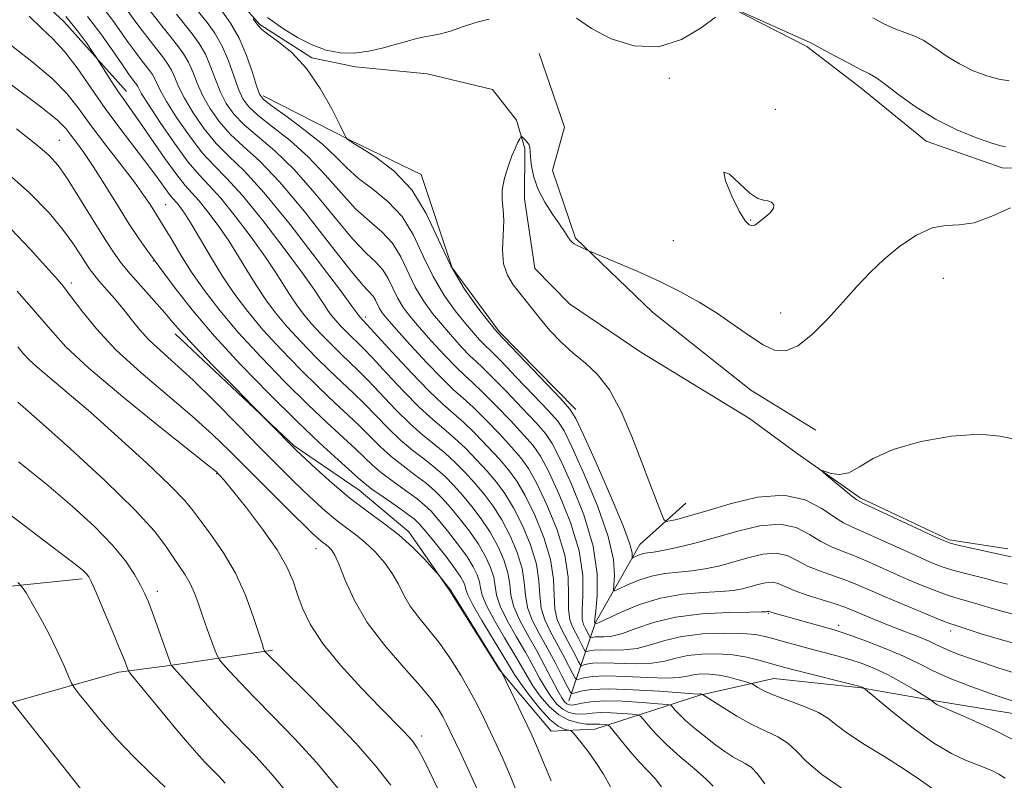
# Model space of a CAD drawing. Extents: x 2149800 to 2152700, y 304800 to 307700.
# Drawn here: x 2151280 to 2151431, y 305303 to 305419 of the extents above; entities that cross this region are included whole.
import ezdxf

# ---------------------------------------------------------------- set-up
doc = ezdxf.new("R2010")
doc.units = 0
doc.header["$MEASUREMENT"] = 0
for name, color, linetype, lineweight in [('BREAKLINE DTM HARD', 7, 'Continuous', 0), ('CONTOUR INDEX', 41, 'Continuous', 13), ('CONTOUR INTERMEDIATE', 44, 'Continuous', 0), ('SPOT ELEVATION DTM', 2, 'Continuous', 13)]:
    doc.layers.add(name, color=color, linetype=linetype, lineweight=lineweight)

msp = doc.modelspace()

# ---------------------------------------------------------------- linework, layer by layer
at = {"layer": 'BREAKLINE DTM HARD'}
for points in [[(2151235.11, 305422.34, 968.73), (2151246.48, 305428.25, 966.46), (2151259.17, 305432.82, 965.36), (2151267.82, 305431.76, 964.9), (2151276.46, 305428.36, 963.46), (2151287.04, 305418.63, 962.76), (2151296.62, 305407.9, 961.3)], [(2151389.3, 305420.55, 945.97), (2151400.58, 305414.8, 945.81), (2151408.86, 305408.41, 945.37), (2151418.8, 305400.35, 945.37), (2151430.42, 305396.27, 945.37), (2151439.42, 305396.2, 944.31), (2151450.71, 305391.79, 943.34), (2151464.95, 305381.69, 942.77), (2151480.58, 305378.25, 940.88), (2151489.25, 305379.18, 940.48), (2151493.96, 305385.14, 940.04), (2151492.4, 305399.81, 940.68), (2151490.16, 305412.48, 941.04), (2151490.6, 305427.13, 940.81)], [(2151311.37, 305424.5, 945.97), (2151316.98, 305418.13, 945.87), (2151324.94, 305413.07, 945.87), (2151331.59, 305411.69, 945.87), (2151342.57, 305410.61, 945.54), (2151352.55, 305408.21, 944.87), (2151356.18, 305403.52, 944.24), (2151357.48, 305399.18, 943.81), (2151357.42, 305391.52, 943.51), (2151359.01, 305380.85, 942.84), (2151364.3, 305375.48, 942.47), (2151375.23, 305368.07, 942.61), (2151391.81, 305357.96, 942.31), (2151399.1, 305352.58, 942.17), (2151408.71, 305345.85, 941.71), (2151422.32, 305339.42, 941.74), (2151431.3, 305338.02, 941.48)], [(2151359.69, 305413.71, 945.6), (2151363.54, 305402.48, 945.04), (2151361.68, 305395.83, 944.94), (2151365.24, 305385.5, 944.16), (2151376.97, 305374.21, 943.24), (2151392.02, 305362.29, 943.24), (2151401.97, 305356.16, 942.81)], [(2151317.48, 305407.24, 947.6), (2151330.76, 305400.47, 945.93), (2151341.62, 305395.24, 945.47), (2151346.37, 305380.97, 945.47), (2151353.56, 305371.22, 945.8), (2151365.29, 305359.32, 945.57)], [(2151304.01, 305370.87, 970.49), (2151322.21, 305353.75, 969.86), (2151332.15, 305347.02, 968.86), (2151339.76, 305340.64, 969.56), (2151346.02, 305331.6, 970.16), (2151353.6, 305319.55, 970.06), (2151361.52, 305310.17, 968.93), (2151368.18, 305310.46, 966.89)], [(2151364.21, 305314.82, 960.93), (2151368.3, 305326.78, 949.8), (2151375.05, 305338.72, 945.17), (2151382.09, 305344.99, 943.01)], [(2151289.83, 305333.45, 984.34), (2151273.47, 305331.79, 987.26), (2151267.39, 305326.86, 988.53), (2151265.96, 305325.45, 989.15), (2151266.26, 305318.69, 989.49), (2151278.31, 305314.34, 988.19), (2151295.41, 305319.19, 984.45), (2151303.24, 305320.2, 982.06), (2151318.89, 305322.57, 977.67)], [(2151368.18, 305310.46, 966.89), (2151384.21, 305315.67, 960.13), (2151395.55, 305318.25, 957.07), (2151408.86, 305316.82, 956.1), (2151420.5, 305314.74, 953.83), (2151435.81, 305312.29, 952.57), (2151452.46, 305312.51, 949.61), (2151460.47, 305314.78, 949.57), (2151477.12, 305313.66, 945.21), (2151487.1, 305312.25, 944.31), (2151507.74, 305311.44, 940.01), (2151515.73, 305311.38, 939.38), (2151527.39, 305310.63, 937.88)]]:
    msp.add_polyline3d(points, dxfattribs=at)
at = {"layer": 'CONTOUR INDEX', "flags": 128}
for points, elevation in [([(2151432.127, 305319.141), (2151429.935, 305319.828), (2151427.734, 305320.547), (2151425.718, 305321.22), (2151423.965, 305321.832), (2151422.53, 305322.385), (2151421.414, 305322.887), (2151420.41, 305323.381), (2151419.263, 305323.916), (2151417.78, 305324.53), (2151414.095, 305325.965), (2151412.139, 305326.746), (2151410.302, 305327.5), (2151407.528, 305328.677), (2151406.372, 305329.137), (2151404.9, 305329.645), (2151400.631, 305330.979), (2151398.632, 305331.676), (2151396.217, 305332.731), (2151395.306, 305332.931), (2151394.246, 305332.843), (2151393.071, 305332.563), (2151391.884, 305332.22), (2151390.718, 305331.92), (2151389.332, 305331.685), (2151387.412, 305331.513), (2151384.754, 305331.372), (2151381.581, 305331.103), (2151378.22, 305330.516), (2151374.993, 305329.51), (2151372.198, 305328.342), (2151368.955, 305326.807), (2151368.47, 305326.608), (2151368.223, 305326.572), (2151368.155, 305326.704), (2151368.139, 305326.811), (2151368.176, 305327.301), (2151368.32, 305328.56), (2151368.549, 305330.886), (2151368.552, 305334.222), (2151367.943, 305338.421), (2151366.495, 305343.229), (2151364.618, 305347.943), (2151362.881, 305351.753), (2151361.668, 305354.13), (2151360.624, 305355.675), (2151359.207, 305357.27), (2151357.068, 305359.545), (2151354.616, 305362.11), (2151352.453, 305364.323), (2151351.008, 305365.732), (2151350.027, 305366.641), (2151349.09, 305367.542), (2151347.867, 305368.821), (2151346.41, 305370.426), (2151344.867, 305372.195), (2151343.368, 305374.009), (2151341.973, 305375.917), (2151340.725, 305378.007), (2151338.536, 305382.642), (2151337.251, 305384.745), (2151335.633, 305386.478), (2151333.725, 305388.107), (2151331.618, 305390.003), (2151329.38, 305392.422), (2151326.984, 305395.165), (2151324.38, 305397.917), (2151321.589, 305400.407), (2151318.912, 305402.538), (2151316.721, 305404.259), (2151315.275, 305405.584), (2151314.375, 305406.808), (2151313.711, 305408.295), (2151313.016, 305410.292), (2151312.205, 305412.585), (2151311.24, 305414.843), (2151310.107, 305416.802), (2151308.899, 305418.468), (2151306.689, 305421.212)], 950), ([(2151406.308, 305301.167), (2151402.846, 305303.576), (2151400.518, 305305.562), (2151398.989, 305307.138), (2151397.689, 305308.358), (2151396.146, 305309.304), (2151394.294, 305310.173), (2151392.167, 305311.187), (2151389.857, 305312.481), (2151387.677, 305313.83), (2151384.64, 305315.795), (2151384.391, 305315.857), (2151384.22, 305315.868), (2151384, 305315.855), (2151383.277, 305315.893), (2151378.051, 305316.268), (2151373.99, 305316.517), (2151370.246, 305316.631), (2151367.623, 305316.519), (2151366.034, 305316.271), (2151365.165, 305316.023), (2151364.711, 305315.925), (2151364.394, 305316.188), (2151363.943, 305317.039), (2151363.153, 305318.613), (2151362.089, 305320.682), (2151360.881, 305322.929), (2151359.668, 305325.091), (2151358.611, 305327.131), (2151357.879, 305329.069), (2151357.558, 305330.944), (2151357.398, 305332.884), (2151357.068, 305335.038), (2151356.318, 305337.487), (2151355.224, 305340.046), (2151353.947, 305342.465), (2151352.619, 305344.555), (2151351.254, 305346.377), (2151349.838, 305348.056), (2151348.363, 305349.686), (2151346.834, 305351.25), (2151345.26, 305352.696), (2151343.635, 305354.026), (2151341.891, 305355.428), (2151339.941, 305357.14), (2151337.759, 305359.297), (2151333.576, 305363.694), (2151332.014, 305365.27), (2151329.393, 305367.779), (2151327.909, 305369.245), (2151326.351, 305370.849), (2151324.893, 305372.437), (2151323.663, 305373.895), (2151322.616, 305375.282), (2151321.662, 305376.7), (2151319.495, 305380.171), (2151317.857, 305382.618), (2151315.658, 305385.679), (2151313.224, 305388.887), (2151310.988, 305391.639), (2151309.245, 305393.555), (2151307.73, 305395.144), (2151306.044, 305397.135), (2151303.931, 305400.003), (2151301.733, 305403.2), (2151299.94, 305405.925), (2151298.907, 305407.576), (2151298.463, 305408.364), (2151298.302, 305408.699), (2151298.167, 305408.93), (2151297.996, 305409.164), (2151297.462, 305409.85), (2151296.914, 305410.609), (2151295.96, 305411.981), (2151294.492, 305414.117), (2151292.65, 305416.722), (2151290.636, 305419.394)], 960), ([(2151361.477, 305302.589), (2151360.409, 305305.132), (2151359.567, 305307.2), (2151358.967, 305308.628), (2151358.432, 305309.808), (2151354.03, 305319.019), (2151353.962, 305319.13), (2151353.631, 305319.59), (2151346.567, 305331.002), (2151346.171, 305331.706), (2151346.079, 305331.839), (2151344.403, 305333.94), (2151344.075, 305334.313), (2151343.383, 305335.079), (2151342.118, 305336.454), (2151340.353, 305338.246), (2151338.234, 305340.16), (2151335.889, 305341.979), (2151333.372, 305343.801), (2151330.721, 305345.8), (2151328.021, 305348.055), (2151325.56, 305350.262), (2151322.57, 305353.059), (2151321.947, 305353.663), (2151315.966, 305359.788), (2151313.185, 305362.614), (2151309.856, 305366.018), (2151306.894, 305369.089), (2151304.959, 305371.17), (2151303.684, 305372.625), (2151302.441, 305374.072), (2151297.164, 305380.04), (2151295.853, 305381.614), (2151294.699, 305383.19), (2151293.321, 305385.309), (2151289.417, 305391.636), (2151287.561, 305394.582), (2151286.14, 305396.629), (2151284.734, 305398.181), (2151282.761, 305399.871), (2151279.791, 305402.186)], 970), ([(2151328.917, 305301.452), (2151325.677, 305305.341), (2151322.287, 305309.059), (2151319.023, 305312.422), (2151316.169, 305315.307), (2151313.95, 305317.612), (2151312.362, 305319.326), (2151311.341, 305320.462), (2151310.793, 305321.102), (2151310.487, 305321.616), (2151310.164, 305322.444), (2151308.939, 305325.787), (2151308.231, 305327.78), (2151307.598, 305329.615), (2151306.993, 305331.254), (2151306.333, 305332.719), (2151305.554, 305334.049), (2151303.71, 305336.755), (2151302.604, 305338.427), (2151300.851, 305340.716), (2151297.849, 305344.012), (2151293.289, 305348.473), (2151288.054, 305353.327), (2151283.323, 305357.567), (2151280.007, 305360.429)], 980)]:
    msp.add_lwpolyline(points, dxfattribs=dict(at, elevation=elevation))
at = {"layer": 'CONTOUR INTERMEDIATE', "flags": 128}
for points, elevation in [([(2151433.529, 305308.148), (2151429.358, 305310.274), (2151425.713, 305311.953), (2151422.988, 305313.127), (2151420.744, 305314.084), (2151420.46, 305314.24), (2151420.214, 305314.418), (2151419.63, 305314.885), (2151419.289, 305315.104), (2151416.967, 305316.535), (2151415.011, 305317.688), (2151412.915, 305318.829), (2151410.93, 305319.764), (2151409.032, 305320.511), (2151407.129, 305321.137), (2151405.154, 305321.704), (2151401.074, 305322.774), (2151399.062, 305323.313), (2151397.185, 305323.831), (2151395.557, 305324.292), (2151394.195, 305324.665), (2151392.741, 305324.938), (2151390.739, 305325.105), (2151387.905, 305325.153), (2151384.63, 305325.028), (2151381.473, 305324.666), (2151378.857, 305324.052), (2151376.662, 305323.363), (2151374.634, 305322.823), (2151372.593, 305322.591), (2151370.678, 305322.571), (2151369.101, 305322.601), (2151368.021, 305322.555), (2151367.367, 305322.453), (2151367.009, 305322.351), (2151366.822, 305322.31), (2151366.692, 305322.419), (2151366.506, 305322.769), (2151365.742, 305324.269), (2151364.75, 305326.123), (2151364.35, 305327.233), (2151364.143, 305328.764), (2151364.153, 305330.909), (2151364.091, 305333.687), (2151363.593, 305337.068), (2151362.424, 305340.932), (2151360.86, 305344.784), (2151359.308, 305348.038), (2151358.049, 305350.3), (2151356.876, 305351.956), (2151355.459, 305353.584), (2151353.586, 305355.601), (2151351.503, 305357.766), (2151349.576, 305359.673), (2151348.037, 305361.074), (2151346.596, 305362.351), (2151344.833, 305364.04), (2151342.49, 305366.481), (2151339.96, 305369.222), (2151337.799, 305371.615), (2151336.422, 305373.176), (2151335.679, 305374.098), (2151335.28, 305374.737), (2151334.669, 305376.032), (2151334.31, 305376.619), (2151332.735, 305378.342), (2151330.745, 305380.736), (2151327.587, 305384.765), (2151323.784, 305389.583), (2151320.052, 305394.038), (2151316.956, 305397.261), (2151314.477, 305399.53), (2151312.45, 305401.409), (2151310.737, 305403.351), (2151309.318, 305405.365), (2151308.203, 305407.347), (2151307.372, 305409.206), (2151306.708, 305410.897), (2151306.065, 305412.385), (2151305.311, 305413.679), (2151304.379, 305414.952), (2151303.214, 305416.42), (2151301.817, 305418.202), (2151298.195, 305422.91)], 954), ([(2151419.678, 305301.452), (2151417.945, 305302.699), (2151415.612, 305304.285), (2151412.587, 305306.189), (2151409.394, 305308.165), (2151406.71, 305309.912), (2151404.988, 305311.213), (2151403.768, 305312.186), (2151402.366, 305313.035), (2151400.297, 305313.916), (2151395.689, 305315.619), (2151394.102, 305316.303), (2151393.096, 305316.833), (2151392.195, 305317.395), (2151391.867, 305317.532), (2151391.253, 305317.723), (2151390.157, 305318.046), (2151388.72, 305318.423), (2151387.168, 305318.74), (2151385.698, 305318.904), (2151384.381, 305318.914), (2151383.259, 305318.796), (2151382.285, 305318.587), (2151381.072, 305318.383), (2151379.144, 305318.291), (2151376.232, 305318.376), (2151372.886, 305318.535), (2151369.864, 305318.621), (2151367.756, 305318.531), (2151366.478, 305318.332), (2151365.779, 305318.132), (2151365.415, 305318.053), (2151365.16, 305318.265), (2151364.797, 305318.949), (2151364.162, 305320.215), (2151363.307, 305321.878), (2151362.336, 305323.684), (2151361.362, 305325.435), (2151360.524, 305327.165), (2151359.967, 305328.967), (2151359.756, 305330.933), (2151359.629, 305333.152), (2151359.243, 305335.715), (2151358.353, 305338.635), (2151357.103, 305341.626), (2151355.734, 305344.323), (2151354.429, 305346.47), (2151353.128, 305348.237), (2151351.712, 305349.899), (2151350.104, 305351.658), (2151348.39, 305353.422), (2151346.699, 305355.022), (2151345.096, 305356.382), (2151343.408, 305357.792), (2151341.398, 305359.631), (2151338.949, 305362.118), (2151336.408, 305364.822), (2151334.243, 305367.153), (2151332.785, 305368.679), (2151331.843, 305369.615), (2151331.091, 305370.337), (2151330.273, 305371.144), (2151329.416, 305372.027), (2151328.613, 305372.901), (2151327.936, 305373.704), (2151327.359, 305374.468), (2151326.834, 305375.248), (2151326.253, 305376.172), (2151325.273, 305377.648), (2151323.497, 305380.158), (2151320.707, 305383.934), (2151317.413, 305388.228), (2151314.308, 305392.042), (2151311.903, 305394.673), (2151309.99, 305396.591), (2151308.179, 305398.56), (2151306.2, 305401.119), (2151304.262, 305403.922), (2151302.694, 305406.399), (2151301.729, 305408.12), (2151301.212, 305409.208), (2151300.89, 305409.928), (2151300.547, 305410.515), (2151300.112, 305411.108), (2151298.83, 305412.743), (2151297.952, 305413.911), (2151296.921, 305415.336), (2151294.489, 305418.778), (2151293.191, 305420.499)], 958), ([(2151430.91, 305302.991), (2151429.91, 305303.622), (2151428.934, 305304.114), (2151427.851, 305304.584), (2151424.819, 305305.758), (2151422.666, 305306.766), (2151419.993, 305308.36), (2151416.85, 305310.632), (2151413.741, 305313.098), (2151409.246, 305316.806), (2151409.053, 305316.916), (2151408.891, 305316.977), (2151408.324, 305317.13), (2151399, 305319.451), (2151397.196, 305319.912), (2151395.941, 305320.253), (2151393.256, 305321.028), (2151391.404, 305321.477), (2151389.254, 305321.832), (2151386.891, 305322.002), (2151384.517, 305321.967), (2151382.366, 305321.731), (2151380.571, 305321.32), (2151378.867, 305320.873), (2151376.889, 305320.557), (2151374.412, 305320.484), (2151369.483, 305320.611), (2151367.889, 305320.543), (2151366.922, 305320.392), (2151366.394, 305320.241), (2151366.118, 305320.182), (2151365.926, 305320.342), (2151365.652, 305320.859), (2151365.172, 305321.816), (2151364.525, 305323.074), (2151363.056, 305325.779), (2151362.437, 305327.199), (2151362.055, 305328.865), (2151361.954, 305330.921), (2151361.86, 305333.419), (2151361.418, 305336.391), (2151360.388, 305339.783), (2151358.982, 305343.205), (2151357.521, 305346.18), (2151356.239, 305348.385), (2151355.002, 305350.096), (2151353.586, 305351.742), (2151351.845, 305353.63), (2151349.947, 305355.594), (2151348.137, 305357.347), (2151346.557, 305358.739), (2151344.925, 305360.156), (2151342.855, 305362.122), (2151340.138, 305364.939), (2151337.267, 305368.033), (2151332.209, 305373.513), (2151331.816, 305374.077), (2151331.051, 305375.126), (2151329.138, 305377.698), (2151325.756, 305382.19), (2151321.602, 305387.569), (2151317.627, 305392.444), (2151314.562, 305395.79), (2151312.25, 305398.039), (2151310.314, 305399.984), (2151308.468, 305402.235), (2151306.79, 305404.643), (2151305.448, 305406.873), (2151304.551, 305408.663), (2151303.96, 305410.053), (2151303.477, 305411.157), (2151302.927, 305412.1), (2151302.229, 305413.052), (2151300.198, 305415.635), (2151298.989, 305417.213), (2151297.881, 305418.691), (2151296.327, 305420.833)], 956), ([(2151389.909, 305420.388), (2151400.27, 305415.746), (2151400.989, 305415.444), (2151404.637, 305413.473), (2151406.901, 305412.271), (2151408.88, 305411.244), (2151410.155, 305410.607), (2151411.125, 305410.053), (2151412.395, 305409.144), (2151414.43, 305407.583), (2151417.125, 305405.628), (2151420.234, 305403.674), (2151423.483, 305402.053), (2151426.487, 305400.834), (2151428.833, 305400.022), (2151430.238, 305399.602), (2151430.941, 305399.48)], 946), ([(2151386.276, 305301.752), (2151385.193, 305302.866), (2151383.407, 305304.428), (2151381.232, 305306.279), (2151379.133, 305308.144), (2151377.486, 305309.78), (2151376.322, 305311.085), (2151375.581, 305311.996), (2151375.153, 305312.486), (2151374.716, 305312.688), (2151373.894, 305312.776), (2151372.448, 305312.884), (2151370.677, 305312.987), (2151369.015, 305313.023), (2151367.786, 305312.953), (2151366.878, 305312.837), (2151366.066, 305312.759), (2151365.177, 305312.801), (2151364.223, 305313.032), (2151363.268, 305313.521), (2151362.359, 305314.316), (2151361.485, 305315.399), (2151360.624, 305316.732), (2151359.739, 305318.292), (2151358.75, 305320.112), (2151357.565, 305322.234), (2151356.159, 305324.645), (2151354.769, 305327.094), (2151353.703, 305329.272), (2151353.161, 305330.967), (2151352.719, 305333.684), (2151352.247, 305335.19), (2151351.466, 305336.888), (2151350.374, 305338.75), (2151348.999, 305340.725), (2151347.505, 305342.658), (2151346.091, 305344.37), (2151344.881, 305345.743), (2151343.721, 305346.905), (2151342.383, 305348.046), (2151340.714, 305349.313), (2151338.857, 305350.7), (2151337.027, 305352.159), (2151335.38, 305353.655), (2151332.242, 305356.776), (2151330.472, 305358.454), (2151328.422, 305360.361), (2151325.999, 305362.663), (2151323.179, 305365.447), (2151320.221, 305368.494), (2151317.452, 305371.508), (2151315.117, 305374.277), (2151313.129, 305376.911), (2151311.318, 305379.602), (2151309.562, 305382.455), (2151306.575, 305387.538), (2151305.561, 305389.168), (2151304.847, 305390.205), (2151304.349, 305390.833), (2151303.625, 305391.63), (2151303.172, 305392.196), (2151301.498, 305394.52), (2151300.033, 305396.489), (2151295.734, 305402.088), (2151293.35, 305405.324), (2151289.036, 305411.531), (2151287.13, 305414.038), (2151285.356, 305415.948), (2151283.594, 305417.598), (2151281.702, 305419.437)], 964), ([(2151394.142, 305302.129), (2151393.013, 305303.68), (2151392.055, 305304.653), (2151391.176, 305305.227), (2151390.273, 305305.686), (2151389.254, 305306.27), (2151388.067, 305307.053), (2151386.669, 305308.061), (2151385.066, 305309.291), (2151383.447, 305310.598), (2151382.047, 305311.801), (2151381.047, 305312.755), (2151380.409, 305313.446), (2151380.041, 305313.895), (2151379.783, 305314.135), (2151379.215, 305314.261), (2151377.849, 305314.379), (2151375.402, 305314.561), (2151372.405, 305314.737), (2151369.593, 305314.797), (2151367.539, 305314.675), (2151366.181, 305314.451), (2151365.293, 305314.246), (2151364.676, 305314.159), (2151364.231, 305314.202), (2151363.882, 305314.367), (2151363.549, 305314.677), (2151363.132, 305315.279), (2151362.527, 305316.354), (2151360.556, 305320.121), (2151359.285, 305322.458), (2151357.931, 305324.831), (2151356.692, 305327.108), (2151355.791, 305329.171), (2151355.36, 305330.956), (2151355.168, 305332.617), (2151354.893, 305334.361), (2151354.282, 305336.338), (2151353.345, 305338.467), (2151352.16, 305340.608), (2151350.809, 305342.64), (2151349.379, 305344.517), (2151347.964, 305346.213), (2151346.622, 305347.715), (2151345.277, 305349.078), (2151343.821, 305350.371), (2151342.175, 305351.669), (2151340.374, 305353.064), (2151338.484, 305354.65), (2151336.57, 305356.476), (2151332.909, 305360.235), (2151331.243, 305361.862), (2151327.696, 305365.221), (2151325.544, 305367.346), (2151323.286, 305369.671), (2151321.173, 305371.973), (2151319.39, 305374.086), (2151317.873, 305376.096), (2151316.49, 305378.151), (2151315.126, 305380.361), (2151313.718, 305382.693), (2151312.216, 305385.078), (2151310.61, 305387.424), (2151309.036, 305389.546), (2151307.669, 305391.236), (2151305.578, 305393.536), (2151304.271, 305395.168), (2151302.469, 305397.681), (2151298.638, 305403.25), (2151297.313, 305405.129), (2151296.33, 305406.492), (2151295.427, 305407.778), (2151294.418, 305409.297), (2151291.852, 305413.302), (2151291.359, 305414.034), (2151290.467, 305415.332), (2151289.127, 305417.161), (2151287.334, 305419.394)], 962), ([(2151432.096, 305314.769), (2151429.2, 305315.751), (2151425.769, 305316.966), (2151422.504, 305318.23), (2151419.906, 305319.4), (2151417.679, 305320.511), (2151415.331, 305321.637), (2151412.541, 305322.817), (2151409.686, 305323.925), (2151407.319, 305324.795), (2151405.801, 305325.325), (2151404.74, 305325.654), (2151395.217, 305328.33), (2151394.728, 305328.489), (2151394.663, 305328.483), (2151394.519, 305328.445), (2151394.358, 305328.426), (2151393.65, 305328.403), (2151391.839, 305328.37), (2151388.603, 305328.3), (2151384.543, 305328.085), (2151380.49, 305327.599), (2151377.116, 305326.784), (2151374.454, 305325.853), (2151372.378, 305325.089), (2151370.774, 305324.699), (2151369.574, 305324.59), (2151368.72, 305324.591), (2151368.154, 305324.567), (2151367.811, 305324.513), (2151367.526, 305324.439), (2151367.458, 305324.496), (2151366.7, 305325.949), (2151366.445, 305326.467), (2151366.263, 305327.267), (2151366.232, 305328.662), (2151366.351, 305330.898), (2151366.321, 305333.954), (2151365.768, 305337.745), (2151364.459, 305342.08), (2151362.739, 305346.364), (2151361.095, 305349.896), (2151359.858, 305352.215), (2151358.75, 305353.816), (2151357.333, 305355.427), (2151355.327, 305357.573), (2151353.06, 305359.938), (2151351.014, 305361.998), (2151349.522, 305363.403), (2151348.312, 305364.496), (2151346.961, 305365.791), (2151345.178, 305367.651), (2151343.185, 305369.824), (2151341.333, 305371.905), (2151339.895, 305373.593), (2151338.826, 305375.007), (2151338.003, 305376.372), (2151336.602, 305379.337), (2151335.781, 305380.682), (2151334.709, 305381.839), (2151333.23, 305383.225), (2151331.182, 305385.369), (2151328.483, 305388.594), (2151325.384, 305392.374), (2151322.216, 305395.977), (2151319.272, 305398.834), (2151314.585, 305402.834), (2151313.006, 305404.468), (2151311.847, 305406.086), (2151310.957, 305407.821), (2151310.194, 305409.749), (2151309.457, 305411.741), (2151308.652, 305413.614), (2151307.709, 305415.241), (2151306.639, 305416.71), (2151304.253, 305419.707)], 952), ([(2151433.136, 305323.344), (2151430.183, 305324.171), (2151427.243, 305325.075), (2151423.403, 305326.298), (2151422.302, 305326.68), (2151420.809, 305327.264), (2151418.394, 305328.248), (2151415.437, 305329.476), (2151412.547, 305330.7), (2151408.217, 305332.572), (2151406.368, 305333.297), (2151402.488, 305334.651), (2151400.686, 305335.412), (2151399.111, 305336.263), (2151397.59, 305337.002), (2151395.884, 305337.373), (2151393.829, 305337.204), (2151391.55, 305336.661), (2151389.248, 305335.994), (2151387.078, 305335.414), (2151385.013, 305334.966), (2151382.985, 305334.655), (2151380.939, 305334.46), (2151378.885, 305334.254), (2151376.849, 305333.884), (2151374.886, 305333.258), (2151373.169, 305332.529), (2151371.901, 305331.912), (2151371.219, 305331.607), (2151371.002, 305331.761), (2151371.188, 305333.982), (2151371.033, 305336.391), (2151370.227, 305339.943), (2151368.563, 305344.627), (2151366.501, 305349.554), (2151364.668, 305353.611), (2151363.478, 305356.046), (2151362.498, 305357.535), (2151361.081, 305359.113), (2151358.809, 305361.516), (2151356.173, 305364.282), (2151353.892, 305366.649), (2151352.493, 305368.061), (2151351.219, 305369.294), (2151350.555, 305369.991), (2151349.636, 305371.027), (2151348.402, 305372.485), (2151346.841, 305374.426), (2151345.119, 305376.827), (2151343.448, 305379.642), (2151341.958, 305382.779), (2151340.469, 305385.947), (2151338.722, 305388.809), (2151336.557, 305391.117), (2151334.22, 305392.989), (2151332.054, 305394.637), (2151330.276, 305396.251), (2151328.583, 305397.956), (2151326.544, 305399.856), (2151323.905, 305401.98), (2151321.129, 305404.043), (2151318.856, 305405.683), (2151317.543, 305406.7), (2151316.904, 305407.53), (2151316.465, 305408.769), (2151315.838, 305410.836), (2151314.954, 305413.43), (2151313.828, 305416.072), (2151312.505, 305418.364), (2151311.158, 305420.225)], 948), ([(2151433.301, 305327.748), (2151430.725, 305328.394), (2151428.378, 305329.072), (2151426.383, 305329.668), (2151423.35, 305330.526), (2151421.752, 305331.048), (2151419.758, 305331.801), (2151417.438, 305332.75), (2151414.944, 305333.825), (2151410.009, 305336.029), (2151407.837, 305336.95), (2151405.989, 305337.661), (2151404.346, 305338.323), (2151402.739, 305339.147), (2151400.999, 305340.239), (2151398.962, 305341.273), (2151396.463, 305341.815), (2151393.412, 305341.564), (2151390.03, 305340.758), (2151386.613, 305339.769), (2151383.437, 305338.908), (2151380.695, 305338.248), (2151378.558, 305337.798), (2151377.127, 305337.551), (2151376.218, 305337.42), (2151375.577, 305337.302), (2151375.002, 305337.118), (2151374.498, 305336.904), (2151373.926, 305336.634), (2151373.863, 305336.679), (2151373.881, 305336.897), (2151373.876, 305337.422), (2151373.542, 305338.772), (2151372.523, 305341.558), (2151370.634, 305346.054), (2151368.384, 305351.168), (2151366.455, 305355.468), (2151365.288, 305357.961), (2151364.372, 305359.395), (2151362.954, 305360.956), (2151353.244, 305371.162), (2151351.936, 305372.775), (2151350.314, 305374.842), (2151348.266, 305377.736), (2151346.17, 305381.277), (2151344.286, 305385.245), (2151342.403, 305389.252), (2151340.193, 305392.872), (2151337.482, 305395.755), (2151334.715, 305397.872), (2151332.49, 305399.271), (2151331.243, 305400.031), (2151330.744, 305400.351), (2151330.279, 305400.7), (2151330.19, 305400.811), (2151329.919, 305401.338), (2151329.233, 305402.733), (2151327.965, 305405.255), (2151326.209, 305408.39), (2151324.123, 305411.432), (2151321.894, 305413.812), (2151319.815, 305415.512), (2151318.21, 305416.654), (2151317.269, 305417.396), (2151316.663, 305418.056), (2151315.932, 305418.992)], 946), ([(2151318.134, 305419.22), (2151320.413, 305417.604), (2151322.72, 305416.181), (2151324.977, 305415.039), (2151327.13, 305414.253), (2151329.242, 305413.836), (2151331.403, 305413.788), (2151333.658, 305414.084), (2151335.875, 305414.589), (2151337.873, 305415.145), (2151339.525, 305415.62), (2151340.9, 305415.991), (2151342.12, 305416.264), (2151343.308, 305416.465), (2151344.596, 305416.705), (2151346.12, 305417.119), (2151347.963, 305417.772), (2151349.997, 305418.467), (2151352.043, 305418.941)], 946), ([(2151365.396, 305419.125), (2151367.654, 305417.519), (2151370.672, 305415.95), (2151374.209, 305414.869), (2151377.907, 305414.751), (2151381.418, 305415.861), (2151384.424, 305417.63), (2151386.618, 305419.284)], 946), ([(2151410.654, 305419.154), (2151412.462, 305418.217), (2151414.165, 305417.444), (2151416.949, 305416.427), (2151418.359, 305415.739), (2151420.003, 305414.674), (2151421.868, 305413.388), (2151423.897, 305412.121), (2151426.018, 305411.072), (2151428.087, 305410.288), (2151429.944, 305409.775), (2151431.484, 305409.541)], 948), ([(2151378.34, 305301.698), (2151377.398, 305302.964), (2151376.287, 305304.136), (2151374.998, 305305.464), (2151373.564, 305307.094), (2151372.189, 305308.761), (2151370.524, 305310.836), (2151370.217, 305311.115), (2151369.94, 305311.173), (2151368.949, 305311.238), (2151368.437, 305311.249), (2151368.033, 305311.232), (2151367.575, 305311.223), (2151366.84, 305311.271), (2151365.677, 305311.442), (2151364.216, 305311.863), (2151362.654, 305312.675), (2151361.169, 305313.956), (2151359.839, 305315.519), (2151358.721, 305317.11), (2151357.821, 305318.568), (2151355.846, 305322.01), (2151354.386, 305324.458), (2151352.846, 305327.079), (2151351.615, 305329.374), (2151350.963, 305330.979), (2151350.706, 305332.082), (2151350.544, 305333.008), (2151350.211, 305334.042), (2151349.587, 305335.308), (2151348.587, 305336.893), (2151347.189, 305338.81), (2151345.631, 305340.798), (2151344.217, 305342.527), (2151343.14, 305343.771), (2151342.164, 305344.733), (2151340.944, 305345.72), (2151339.253, 305346.956), (2151337.34, 305348.335), (2151335.57, 305349.668), (2151334.19, 305350.834), (2151332.974, 305351.978), (2151331.575, 305353.317), (2151327.282, 305357.277), (2151324.301, 305360.105), (2151320.815, 305363.548), (2151317.157, 305367.316), (2151313.732, 305371.044), (2151310.86, 305374.441), (2151308.506, 305377.51), (2151306.552, 305380.328), (2151304.901, 305382.932), (2151303.551, 305385.196), (2151302.526, 305386.955), (2151301.817, 305388.123), (2151300.187, 305390.647), (2151299.249, 305392.045), (2151297.807, 305394.043), (2151295.768, 305396.716), (2151293.437, 305399.736), (2151291.218, 305402.675), (2151289.362, 305405.221), (2151287.526, 305407.534), (2151285.215, 305409.888), (2151282.115, 305412.481), (2151278.639, 305415.201)], 966), ([(2151370.548, 305301.68), (2151369.482, 305303.596), (2151368.334, 305305.388), (2151367.14, 305307.052), (2151366.04, 305308.473), (2151365.204, 305309.508), (2151364.731, 305310.069), (2151364.446, 305310.293), (2151363.495, 305310.504), (2151362.57, 305310.941), (2151361.313, 305311.938), (2151359.763, 305313.628), (2151358.165, 305315.643), (2151356.817, 305317.488), (2151355.902, 305318.844), (2151355.138, 305320.092), (2151354.126, 305321.785), (2151350.923, 305327.065), (2151349.526, 305329.476), (2151348.765, 305330.991), (2151348.476, 305331.814), (2151348.369, 305332.331), (2151348.176, 305332.893), (2151347.708, 305333.729), (2151346.8, 305335.035), (2151345.379, 305336.894), (2151343.757, 305338.938), (2151342.343, 305340.684), (2151341.399, 305341.8), (2151340.608, 305342.561), (2151339.505, 305343.395), (2151337.793, 305344.6), (2151335.823, 305345.971), (2151334.113, 305347.178), (2151333.001, 305348.013), (2151332.116, 305348.767), (2151328.93, 305351.637), (2151326.141, 305354.193), (2151322.604, 305357.548), (2151318.45, 305361.649), (2151314.092, 305366.138), (2151310.012, 305370.58), (2151306.619, 305374.575), (2151304.019, 305377.867), (2151302.245, 305380.236), (2151299.545, 305383.932), (2151298.468, 305385.465), (2151297.017, 305387.659), (2151295.217, 305390.523), (2151293.288, 305393.635), (2151291.497, 305396.463), (2151290.056, 305398.598), (2151288.949, 305400.128), (2151288.102, 305401.262), (2151287.328, 305402.26), (2151285.981, 305403.582), (2151283.3, 305405.738), (2151278.873, 305409.014)], 968), ([(2151431.266, 305332.617), (2151429.514, 305333.068), (2151427.896, 305333.507), (2151424.398, 305334.372), (2151422.696, 305334.833), (2151421.122, 305335.353), (2151419.44, 305336.024), (2151417.341, 305336.95), (2151411.802, 305339.486), (2151409.305, 305340.603), (2151407.545, 305341.354), (2151406.203, 305341.994), (2151404.792, 305342.882), (2151402.888, 305344.216), (2151400.335, 305345.545), (2151397.041, 305346.257), (2151393.039, 305345.934), (2151388.861, 305344.935), (2151385.164, 305343.814), (2151382.46, 305343.015), (2151380.685, 305342.543), (2151379.629, 305342.291), (2151379.07, 305342.22), (2151378.73, 305342.538), (2151378.318, 305343.519), (2151376.576, 305348.026), (2151375.3, 305351.367), (2151373.825, 305355.195), (2151372.192, 305359.027), (2151370.438, 305362.313), (2151368.603, 305364.669), (2151366.726, 305366.384), (2151364.847, 305367.917), (2151363.016, 305369.617), (2151361.32, 305371.41), (2151359.854, 305373.112), (2151358.674, 305374.587), (2151357.676, 305375.89), (2151356.716, 305377.122), (2151355.71, 305378.391), (2151354.806, 305379.834), (2151354.212, 305381.595), (2151354.058, 305383.741), (2151354.256, 305388.147), (2151354.164, 305389.871), (2151354.018, 305391.368), (2151354.034, 305392.902), (2151354.363, 305394.653), (2151354.907, 305396.46), (2151355.506, 305398.077), (2151356.024, 305399.311), (2151356.425, 305400.167), (2151356.699, 305400.703), (2151356.854, 305400.972), (2151356.973, 305401.014), (2151357.157, 305400.863), (2151357.473, 305400.561), (2151357.836, 305400.167), (2151358.126, 305399.746), (2151358.259, 305399.321), (2151358.298, 305398.752), (2151358.34, 305397.859), (2151358.486, 305396.516), (2151358.839, 305394.823), (2151359.503, 305392.931), (2151360.523, 305390.997), (2151361.698, 305389.18), (2151362.771, 305387.643), (2151363.541, 305386.506), (2151364.05, 305385.725), (2151364.401, 305385.213), (2151364.691, 305384.886), (2151364.998, 305384.659), (2151365.395, 305384.446), (2151367.243, 305383.558), (2151371.508, 305381.782), (2151374.625, 305380.444), (2151377.984, 305378.919), (2151381.176, 305377.337), (2151384.141, 305375.704), (2151386.903, 305373.997), (2151389.476, 305372.227), (2151391.818, 305370.566), (2151393.877, 305369.221), (2151395.651, 305368.399), (2151397.343, 305368.288), (2151399.212, 305369.077), (2151401.427, 305370.842), (2151403.824, 305373.23), (2151406.152, 305375.778), (2151408.24, 305378.119), (2151410.238, 305380.259), (2151412.373, 305382.299), (2151414.794, 305384.277), (2151417.33, 305385.965), (2151419.729, 305387.074), (2151421.833, 305387.455), (2151423.861, 305387.531), (2151426.129, 305387.867), (2151428.833, 305388.849), (2151431.707, 305390.137)], 944), ([(2151357.127, 305298.711), (2151355.415, 305302.916), (2151354.105, 305305.999), (2151353.106, 305308.207), (2151352.229, 305310.05), (2151351.309, 305311.957), (2151350.274, 305314.031), (2151349.076, 305316.296), (2151347.682, 305318.741), (2151346.134, 305321.227), (2151344.491, 305323.584), (2151342.827, 305325.682), (2151341.27, 305327.561), (2151339.962, 305329.301), (2151338.983, 305330.974), (2151338.152, 305332.623), (2151337.224, 305334.279), (2151336.017, 305335.954), (2151334.593, 305337.566), (2151333.078, 305339.014), (2151331.57, 305340.237), (2151330.065, 305341.349), (2151328.533, 305342.506), (2151326.949, 305343.835), (2151325.304, 305345.331), (2151323.593, 305346.96), (2151321.772, 305348.732), (2151319.65, 305350.841), (2151316.997, 305353.524), (2151313.7, 305356.888), (2151310.127, 305360.501), (2151306.761, 305363.797), (2151303.988, 305366.355), (2151301.784, 305368.316), (2151300.028, 305369.966), (2151298.592, 305371.546), (2151297.326, 305373.119), (2151296.077, 305374.707), (2151294.745, 305376.302), (2151292.378, 305379.001), (2151291.631, 305379.88), (2151291.059, 305380.646), (2151290.44, 305381.594), (2151289.582, 305382.962), (2151288.398, 305384.746), (2151286.834, 305386.884), (2151284.769, 305389.361), (2151281.828, 305392.366), (2151277.575, 305396.139)], 972), ([(2151392.244, 305387.387), (2151392.611, 305387.48), (2151393, 305387.753), (2151393.536, 305388.195), (2151394.277, 305388.78), (2151395.022, 305389.432), (2151395.504, 305390.065), (2151395.528, 305390.598), (2151395.182, 305390.992), (2151394.621, 305391.217), (2151393.954, 305391.307), (2151393.083, 305391.567), (2151391.861, 305392.366), (2151388.75, 305395.261), (2151387.91, 305395.613), (2151388.14, 305394.259), (2151389.095, 305391.908), (2151390.239, 305389.606), (2151391.143, 305388.173), (2151391.784, 305387.534), (2151392.244, 305387.387)], 946), ([(2151350.391, 305300.841), (2151348.986, 305304.021), (2151347.761, 305306.658), (2151346.036, 305310.249), (2151345.461, 305311.408), (2151344.92, 305312.433), (2151344.259, 305313.556), (2151343.214, 305315.023), (2151341.496, 305317.088), (2151338.961, 305319.907), (2151336.057, 305323.253), (2151333.378, 305326.801), (2151331.387, 305330.235), (2151330.024, 305333.266), (2151329.098, 305335.608), (2151328.434, 305337.078), (2151327.935, 305337.877), (2151327.524, 305338.307), (2151327.133, 305338.624), (2151326.346, 305339.213), (2151325.878, 305339.614), (2151325.048, 305340.399), (2151321.066, 305344.311), (2151318.08, 305347.268), (2151312.389, 305352.964), (2151309.736, 305355.53), (2151306.653, 305358.303), (2151302.854, 305361.51), (2151298.765, 305364.979), (2151294.985, 305368.439), (2151291.991, 305371.636), (2151289.76, 305374.396), (2151288.147, 305376.565), (2151286.956, 305378.108), (2151285.795, 305379.473), (2151284.225, 305381.231), (2151281.91, 305383.791), (2151278.935, 305386.929)], 974), ([(2151344.203, 305301.343), (2151342.913, 305304.04), (2151341.82, 305306.212), (2151341.032, 305307.645), (2151340.41, 305308.569), (2151339.757, 305309.327), (2151338.866, 305310.252), (2151335.41, 305313.758), (2151332.51, 305316.763), (2151329.325, 305320.239), (2151326.534, 305323.636), (2151324.646, 305326.526), (2151323.495, 305328.953), (2151322.74, 305331.084), (2151322.049, 305333.104), (2151321.107, 305335.276), (2151319.606, 305337.884), (2151317.389, 305341.053), (2151314.917, 305344.287), (2151312.804, 305346.932), (2151311.509, 305348.509), (2151310.883, 305349.238), (2151310.621, 305349.514), (2151310.329, 305349.777), (2151309.252, 305350.652), (2151301.754, 305356.617), (2151296.012, 305361.262), (2151290.84, 305365.63), (2151287.343, 305368.912), (2151284.958, 305371.528), (2151282.7, 305374.202), (2151279.864, 305377.427)], 976), ([(2151336.973, 305301.938), (2151334.689, 305304.836), (2151331.626, 305308.331), (2151327.802, 305312.339), (2151323.882, 305316.269), (2151317.743, 305322.362), (2151317.7, 305322.435), (2151317.557, 305322.825), (2151317.312, 305323.561), (2151316.811, 305325.114), (2151315.966, 305327.696), (2151314.769, 305330.94), (2151313.233, 305334.332), (2151311.416, 305337.432), (2151309.567, 305340.084), (2151307.983, 305342.202), (2151306.791, 305343.822), (2151305.443, 305345.466), (2151303.222, 305347.775), (2151299.667, 305351.162), (2151295.343, 305355.118), (2151291.072, 305358.907), (2151287.53, 305361.937), (2151284.82, 305364.197), (2151282.9, 305365.821), (2151281.673, 305366.967), (2151280.822, 305367.895), (2151279.977, 305368.887)], 978), ([(2151431.807, 305336.839), (2151430.649, 305337.065), (2151423.64, 305338.617), (2151422.486, 305338.905), (2151421.441, 305339.297), (2151419.738, 305340.075), (2151409.122, 305345.03), (2151408.232, 305345.523), (2151407.424, 305346.134), (2151403.596, 305349.304), (2151402.958, 305349.85), (2151402.898, 305349.988), (2151404.293, 305349.55), (2151405.553, 305349.389), (2151407.004, 305349.655), (2151408.602, 305350.544), (2151410.701, 305351.842), (2151413.755, 305353.233), (2151417.986, 305354.428), (2151422.692, 305355.246), (2151426.94, 305355.532), (2151430.054, 305355.243), (2151432.391, 305354.78)], 942), ([(2151320.791, 305301.231), (2151318.667, 305303.778), (2151316.458, 305306.201), (2151311.645, 305311.206), (2151309.061, 305313.988), (2151306.677, 305316.621), (2151303.868, 305319.771), (2151303.486, 305320.227), (2151303.387, 305320.413), (2151301.25, 305326.407), (2151300.529, 305328.394), (2151299.946, 305329.918), (2151299.402, 305331.174), (2151298.744, 305332.491), (2151297.816, 305334.14), (2151296.445, 305336.181), (2151294.452, 305338.622), (2151291.711, 305341.449), (2151288.304, 305344.581), (2151284.366, 305347.916), (2151280.102, 305351.315)], 982), ([(2151311.658, 305302.215), (2151310.682, 305303.285), (2151308.539, 305305.515), (2151307.325, 305306.83), (2151305.901, 305308.447), (2151304.144, 305310.517), (2151302.026, 305313.074), (2151297.273, 305318.908), (2151296.904, 305319.402), (2151296.787, 305319.657), (2151296.632, 305320.082), (2151296.266, 305321.019), (2151295.543, 305322.797), (2151294.398, 305325.555), (2151293.088, 305328.673), (2151291.951, 305331.344), (2151291.235, 305332.967), (2151290.822, 305333.774), (2151290.502, 305334.201), (2151289.969, 305334.713), (2151288.534, 305335.871), (2151285.409, 305338.265), (2151274.044, 305346.859)], 984), ([(2151302.53, 305301.626), (2151300.357, 305303.643), (2151297.765, 305306.194), (2151295.113, 305308.977), (2151292.722, 305311.698), (2151290.766, 305314.075), (2151289.38, 305315.829), (2151288.615, 305316.829), (2151288.191, 305317.527), (2151287.746, 305318.518), (2151286.993, 305320.249), (2151285.952, 305322.547), (2151284.717, 305325.088), (2151283.402, 305327.561), (2151282.183, 305329.709), (2151281.252, 305331.29), (2151280.671, 305332.2), (2151279.977, 305332.896)], 986), ([(2151290.15, 305300.727), (2151287.615, 305303.869), (2151279.196, 305314.579)], 988)]:
    msp.add_lwpolyline(points, dxfattribs=dict(at, elevation=elevation))
at = {"layer": 'SPOT ELEVATION DTM'}
for p in [(2151379.54, 305409.92, 945.87), (2151395.75, 305405.18, 945.37), (2151286.31, 305400.45, 969.15), (2151302.59, 305390.62, 965.06), (2151392.01, 305388.3, 946.12), (2151380.18, 305385.14, 944.99), (2151300.7, 305382.02, 968.1), (2151288.15, 305378.64, 973.59), (2151421.45, 305379.38, 942.97), (2151396.56, 305374.09, 944.7), (2151333.17, 305373.47, 955.55), (2151310.36, 305349.54, 976.09), (2151325.58, 305338.06, 974.7), (2151301.33, 305331.55, 981.45), (2151394.69, 305328.2, 952.13), (2151405.42, 305326.34, 951.55), (2151422.55, 305325.48, 948.51), (2151341.7, 305309.44, 975.55)]:
    msp.add_point(p, dxfattribs=at)

doc.saveas('drawing.dxf')
